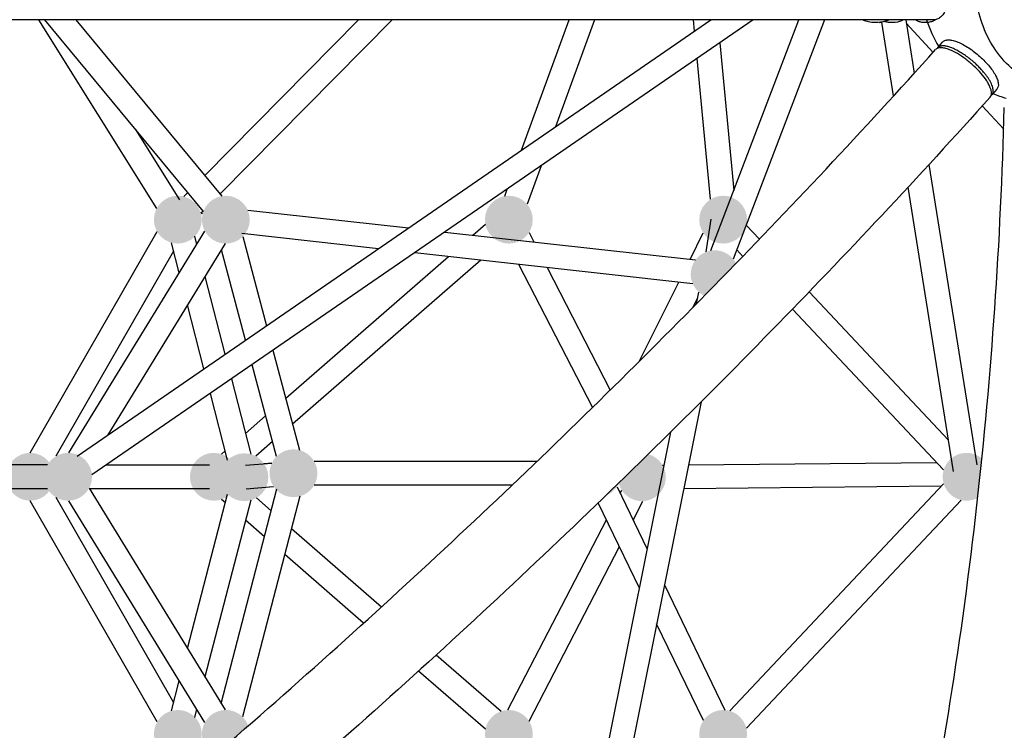
# Model space of a CAD drawing. Extents: x 0 to 25230, y 0 to 17820.
# Drawn here: x 18073 to 18896, y 4953 to 5547 of the extents above; entities that cross this region are included whole.
import ezdxf

# ---------------------------------------------------------------- set-up
doc = ezdxf.new("R2010")
doc.units = 0
doc.header["$MEASUREMENT"] = 0
doc.linetypes.add('CENTER', pattern=[2, 1.25, -0.25, 0.25, -0.25])
doc.layers.get('0').update_dxf_attribs({"linetype": 'CONTINUOUS'})
doc.layers.get('DEFPOINTS').update_dxf_attribs({"linetype": 'CONTINUOUS'})
for name, color, linetype in [('al', 255, 'CONTINUOUS'), ('CL', 1, 'CENTER'), ('DIM', 8, 'CONTINUOUS'), ('rope', 1, 'CONTINUOUS')]:
    doc.layers.add(name, color=color, linetype=linetype)
doc.styles.get("Standard").update_dxf_attribs({"font": 'TIMES.TTF'})
doc.styles.add('style1', font='ARIAL.TTF')
doc.dimstyles.get("Standard").update_dxf_attribs({"dimtxt": 0.18, "dimasz": 0.18, "dimexe": 0.18, "dimexo": 0.0625, "dimgap": 0.09, "dimtad": 0, "dimtih": 1, "dimtoh": 1, "dimdec": 4, "dimzin": 0, "dimdsep": 46, "dimtxsty": 'Standard', "dimcen": 0.09, "dimadec": 0, "dimazin": 0, "dimtfac": 1, "dimtdec": 4, "dimtofl": 0, "dimtmove": 0, "dimatfit": 3, "dimfxl": 0, "dimtolj": 1, "dimtzin": 0, "dimarcsym": 0})

# ---------------------------------------------------------------- blocks, each defined once
blk = doc.blocks.new('*D113')
at = {"layer": 'DEFPOINTS', "color": 0}
for p in [(17927.32, 7574.76), (22276.51, 4074.75), (22712.69, 4074.75)]:
    blk.add_point(p, dxfattribs=at)
at = {"layer": 'DIM', "lineweight": -2}
for p, q in [((17957.32, 7574.76), (22742.69, 7574.76)), ((22306.51, 4074.75), (22742.69, 4074.75))]:
    blk.add_line(p, q, dxfattribs=at)
at = {"layer": 'DIM'}
blk.add_line((22712.69, 7499.76), (22712.69, 4149.75), dxfattribs=at)
for points in [[(22700.19, 7499.76), (22725.19, 7499.76), (22712.69, 7574.76)], [(22700.19, 4149.75), (22725.19, 4149.75), (22712.69, 4074.75)]]:
    blk.add_solid(points, dxfattribs=at)
at = {"layer": 'DIM', "insert": (22625.01, 5824.76), "char_height": 90, "attachment_point": 5, "rotation": 90, "style": 'style1'}
blk.add_mtext('\\A1;3500 [11\'-6"]', dxfattribs=at)
blk = doc.blocks.new('*D69')
at = {"layer": 'DEFPOINTS', "color": 0}
for p in [(19701.34, 6500.72), (16153.27, 4653.78)]:
    blk.add_point(p, dxfattribs=at)
at = {"layer": 'DIM'}
blk.add_line((20895.01, 7122.08), (19767.87, 6535.35), dxfattribs=at)
at = {"layer": 'DIM', "lineweight": -2}
for p, q in [((17924.3, 5577.25), (17930.3, 5577.25)), ((17927.3, 5574.25), (17927.3, 5580.25))]:
    blk.add_line(p, q, dxfattribs=at)
at = {"layer": 'DIM'}
blk.add_solid([(19762.1, 6546.44), (19773.64, 6524.26), (19701.34, 6500.72)], dxfattribs=at)
at = {"layer": 'DIM', "insert": (20319.19, 6933.46), "char_height": 90, "attachment_point": 5, "rotation": 27.49902, "style": 'style1'}
blk.add_mtext('\\A1;{\\fMS PGothic|b0|i0|c0|p34;∅4000 [∅13\'-2"]}', dxfattribs=at)

msp = doc.modelspace()

# ---------------------------------------------------------------- hatches: boundary and pattern name
at = {"layer": 'al'}
h = msp.add_hatch(color=256, dxfattribs=at)
h.dxf.hatch_style = 1
h.paths.add_polyline_path([(18184.79, 5380.03, 1), (18224.79, 5380.03, 1)])
h = msp.add_hatch(color=256, dxfattribs=at)
h.dxf.hatch_style = 1
h.paths.add_polyline_path([(18224.93, 5380.03, 1), (18264.93, 5380.03, 1)])
h = msp.add_hatch(color=256, dxfattribs=at)
h.dxf.hatch_style = 1
h.paths.add_polyline_path([(18461.54, 5380.03, 1), (18501.54, 5380.03, 1)])
h = msp.add_hatch(color=256, dxfattribs=at)
h.dxf.hatch_style = 1
h.paths.add_polyline_path([(18640.68, 5380.03, 1), (18680.68, 5380.03, 1)])
h = msp.add_hatch(color=256, dxfattribs=at)
h.dxf.hatch_style = 1
edge = h.paths.add_edge_path()
edge.add_line((18645, 5316.4), (18652.63, 5324.18))
edge.add_line((18652.63, 5324.18), (18663.78, 5335.61))
edge.add_line((18663.78, 5335.61), (18671.43, 5343.49))
edge.add_arc((18653.58, 5334.46), 20, 26.82674, 244.57462)
h = msp.add_hatch(color=256, dxfattribs=at)
h.dxf.hatch_style = 1
h.paths.add_polyline_path([(18281.48, 5168, 1), (18321.48, 5168, 1)])
h = msp.add_hatch(color=256, dxfattribs=at)
h.dxf.hatch_style = 1
h.paths.add_polyline_path([(18061.4, 5165.06, 1), (18101.4, 5165.06, 1)])
h = msp.add_hatch(color=256, dxfattribs=at)
h.dxf.hatch_style = 1
h.paths.add_polyline_path([(18093.09, 5165.06, 1), (18133.09, 5165.06, 1)])
h = msp.add_hatch(color=256, dxfattribs=at)
h.dxf.hatch_style = 1
h.paths.add_polyline_path([(18214.94, 5165.06, 1), (18254.94, 5165.06, 1)])
h = msp.add_hatch(color=256, dxfattribs=at)
h.dxf.hatch_style = 1
h.paths.add_polyline_path([(18240.45, 5164.67, 1), (18280.45, 5164.67, 1)])
h = msp.add_hatch(color=256, dxfattribs=at)
h.dxf.hatch_style = 1
edge = h.paths.add_edge_path()
edge.add_line((18598.08, 5183.95), (18595.35, 5181.27))
edge.add_line((18595.35, 5181.27), (18583.88, 5170.06))
edge.add_line((18583.88, 5170.06), (18573.35, 5159.82))
edge.add_arc((18592.76, 5164.67), 20, 194.04705, 434.56839)
h = msp.add_hatch(color=256, dxfattribs=at)
h.dxf.hatch_style = 1
edge = h.paths.add_edge_path()
edge.add_line((18876.09, 5171.3), (18877.02, 5180.38))
edge.add_arc((18864.17, 5165.06), 20, 50.01334, 297.82677)
edge.add_line((18873.51, 5147.37), (18873.78, 5149.77))
edge.add_line((18873.78, 5149.77), (18874.95, 5160.53))
edge.add_line((18874.95, 5160.53), (18876.09, 5171.3))
h = msp.add_hatch(color=256, dxfattribs=at)
h.dxf.hatch_style = 1
edge = h.paths.add_edge_path()
edge.add_line((18573.94, 5160.38), (18572.38, 5158.87))
edge.add_line((18572.38, 5158.87), (18562.47, 5149.28))
edge.add_arc((18555.44, 5168), 20, 290.58, 337.61789)
h = msp.add_hatch(color=256, dxfattribs=at)
h.dxf.hatch_style = 1
h.paths.add_polyline_path([(18184.79, 4950.08, 1), (18224.79, 4950.08, 1)])
h = msp.add_hatch(color=256, dxfattribs=at)
h.dxf.hatch_style = 1
edge = h.paths.add_edge_path()
edge.add_line((18235.5, 4932.44), (18245.73, 4941.29))
edge.add_line((18245.73, 4941.29), (18257.78, 4951.76))
edge.add_line((18257.78, 4951.76), (18263.71, 4956.94))
edge.add_arc((18244.93, 4950.08), 20, 20.04926, 241.87227)
h = msp.add_hatch(color=256, dxfattribs=at)
h.dxf.hatch_style = 1
h.paths.add_polyline_path([(18461.54, 4950.08, 1), (18501.54, 4950.08, 1)])
h = msp.add_hatch(color=256, dxfattribs=at)
h.dxf.hatch_style = 1
h.paths.add_polyline_path([(18640.68, 4950.08, 1), (18680.68, 4950.08, 1)])

# ---------------------------------------------------------------- linework, layer by layer
for p, q in [((18836.44, 5547.01), (17018.2, 5547.01)), ((18840.15, 5523.87), (18844.15, 5528.49)), ((18889.51, 5489.21), (18885.53, 5484.62))]:
    msp.add_line(p, q)
for centre, radius, start, end in [((18788.53, 5572.91), 28.13, 275.03703, 279.86886), ((18926.07, 5577.26), 100, 197.60782, 211.65095), ((18926.07, 5577.26), 100, 246.56616, 253.21635)]:
    msp.add_arc(centre, radius, start, end)
for points, knots in [([(19016.97, 5535.58), (19013.85, 5528.79), (19006.13, 5516.13), (18992.87, 5503.39), (18980.83, 5495.95), (18968.25, 5490.45), (18951.24, 5487.14), (18934.03, 5489.21), (18921.06, 5493.87), (18908.7, 5500.44), (18894.75, 5512.24), (18882.04, 5530.62), (18873.87, 5552.12), (18870.79, 5575.12), (18872.62, 5594.71), (18876.74, 5609.85), (18882.61, 5624.16), (18892.76, 5639.98), (18908.9, 5654.72), (18928.03, 5664.15), (18941.89, 5666.34), (18948.79, 5666.33)], [0, 0, 0, 0, 22.406979, 44.13374, 54.692304, 64.739251, 85.223521, 106.08941, 116.076645, 126.479235, 147.974597, 170.370786, 192.976603, 216.518318, 239.524886, 251.647255, 263.489208, 285.856007, 307.603945, 328.459374, 349.178505, 349.178505, 349.178505, 349.178505]), ([(18851.59, 5577.26), (18851.59, 5575.3), (18851.4, 5571.43), (18850.56, 5565.8), (18849.19, 5560.59), (18847.35, 5555.99), (18845.09, 5552.19), (18842.48, 5549.31), (18839.58, 5547.45), (18837.46, 5547.01), (18836.44, 5547.01)], [0, 0, 0, 0, 5.882068, 11.61712, 17.04308, 22.024954, 26.428426, 30.260046, 33.607196, 36.645396, 36.645396, 36.645396, 36.645396]), ([(18799.27, 5547.01), (18799.01, 5546.89), (18796.08, 5545.66), (18790.67, 5544.53), (18784.7, 5544.86), (18780.48, 5545.83), (18778.56, 5546.52), (18777.4, 5547.01)], [25.782805, 25.782805, 25.782805, 25.782805, 26.656776, 35.306174, 42.158492, 44.498361, 48.266383, 48.266383, 48.266383, 48.266383]), ([(18811.14, 5547.01), (18810.67, 5546.76), (18808.04, 5545.51), (18803.85, 5544.65), (18798.98, 5544.82), (18796.54, 5545.31), (18795.4, 5545.67)], [12.461629, 12.461629, 12.461629, 12.461629, 14.051706, 21.212725, 25.07399, 28.64561, 28.64561, 28.64561, 28.64561]), ([(18838.09, 5547.19), (18837.74, 5546.94), (18836.48, 5546.13), (18833.96, 5545.14), (18830.46, 5544.69), (18827.05, 5544.83), (18824.05, 5545.62), (18822.45, 5546.51), (18821.75, 5547.01)], [1.831407, 1.831407, 1.831407, 1.831407, 3.12258, 6.309672, 9.8817, 13.648693, 16.525285, 19.107718, 19.107718, 19.107718, 19.107718]), ([(18849.86, 5522.09), (18849.2, 5522.35), (18847.92, 5522.81), (18845.53, 5523.47), (18842.89, 5523.88), (18840.5, 5523.63), (18839.03, 5522.94), (18838.49, 5522.47), (18838.26, 5522.21)], [0, 0, 0, 0, 2.12858, 4.077144, 7.431762, 10.095356, 11.197708, 12.233355, 12.233355, 12.233355, 12.233355]), ([(18844.15, 5528.49), (18844.66, 5529.08), (18846.09, 5530.04), (18848.88, 5530.5), (18852.22, 5530.1), (18856.08, 5528.92), (18860.38, 5526.98), (18866.69, 5523.35), (18874.36, 5517.56), (18881.18, 5510.8), (18885.68, 5505.08), (18888.22, 5501.11), (18889.95, 5497.44), (18890.81, 5494.18), (18890.76, 5491.36), (18890.02, 5489.8), (18889.51, 5489.21)], [0, 0, 0, 0, 2.337447, 5.032421, 8.34252, 12.365675, 17.126174, 22.478872, 34.170979, 45.882746, 51.201714, 55.981792, 60.013573, 63.333962, 66.027442, 68.369615, 68.369615, 68.369615, 68.369615]), ([(17237.56, 4242.9), (17268.78, 4258.3), (17332.19, 4291.11), (17427.89, 4344.78), (17526.32, 4403.95), (17627.13, 4468.43), (17730.21, 4538.16), (17870.98, 4638.46), (18047.65, 4773.81), (18256.14, 4947.88), (18459.12, 5131.74), (18654.1, 5323.02), (18777.95, 5454.97), (18838.26, 5522.21)], [0, 0, 0, 0, 104.459974, 214.140088, 329.134376, 448.960849, 573.102287, 702.454706, 967.45985, 1240.628271, 1517.090629, 1788.903959, 2059.878379, 2059.878379, 2059.878379, 2059.878379]), ([(18883.92, 5482.52), (18884.27, 5482.9), (18884.86, 5483.94), (18885.11, 5485.84), (18884.81, 5488.06), (18884.01, 5490.54), (18882.74, 5493.27), (18880.31, 5497.33), (18876.25, 5502.58), (18870.36, 5508.64), (18863.71, 5514.2), (18856.87, 5518.8), (18852.15, 5521.19), (18849.86, 5522.09)], [0, 0, 0, 0, 1.565764, 3.495371, 5.671319, 8.260878, 11.278918, 14.688018, 22.456004, 31.134788, 40.007121, 48.42554, 55.828267, 55.828267, 55.828267, 55.828267]), ([(18883.92, 5482.52), (18824.4, 5416.13), (18700.42, 5283.86), (18504.65, 5091.47), (18299.89, 4905.75), (18090.22, 4730.4), (17913.39, 4594.61), (17771.97, 4493.52), (17668.54, 4423.27), (17566.83, 4357.91), (17468.04, 4298.17), (17371.85, 4243.81), (17308.2, 4210.52), (17276.68, 4194.77)], [0, 0, 0, 0, 267.475011, 543.756912, 823.274984, 1096.626315, 1363.587466, 1491.97019, 1618.078777, 1738.668163, 1854.650427, 1964.395804, 2070.092471, 2070.092471, 2070.092471, 2070.092471]), ([(18642.78, 4251.19), (18662.05, 4293.98), (18698.49, 4382.56), (18746.2, 4521.05), (18788, 4667.52), (18823.31, 4820.2), (18852.14, 4978.88), (18874.02, 5140.96), (18889, 5306.74), (18894.26, 5417.79), (18895.72, 5473.87)], [0, 0, 0, 0, 140.779734, 287.222818, 439.255349, 597.603452, 757.186958, 922.962372, 1088.145986, 1256.421511, 1256.421511, 1256.421511, 1256.421511]), ([(18943.4, 5240.52), (18939.42, 5193.54), (18929.84, 5100.54), (18910.48, 4962.82), (18886.42, 4828.84), (18857.79, 4698.99), (18824.69, 4573.44), (18787.09, 4452.35), (18745.11, 4336.28), (18713.84, 4261.59), (18697.47, 4225.31)], [0, 0, 0, 0, 141.455123, 280.428077, 417.151402, 549.743014, 679.244401, 806.596442, 930.027276, 1049.429376, 1049.429376, 1049.429376, 1049.429376])]:
    msp.add_open_spline(points, degree=3, knots=knots)
msp.add_rational_spline([(18884.71, 5483.86), (18891.35, 5488.45), (18877.76, 5504.15), (18859.39, 5525.36), (18844.39, 5525.36), (18840.93, 5525.36), (18839.68, 5523.22)], [0.906636271307, 0.7653841902, 1, 0.707106781187, 1, 0.91288115208, 0.877587974237], degree=2, knots=[0.312544, 0.312544, 0.312544, 1.570796, 1.570796, 3.141593, 3.141593, 3.608814, 3.608814, 3.608814])
at = {"layer": 'CL', "ltscale": 100}
msp.add_arc((17927.3, 5577.25), 2000, 315.07184, 224.92816, dxfattribs=at)
at = {"layer": 'rope'}
for p, q in [((18187.13, 5389.42), (18088.71, 5547.01)), ((18226.18, 5386.99), (18093.68, 5547.01)), ((18119.64, 5547.01), (18241.58, 5399.75)), ((18120.65, 5182.4), (18650.44, 5547.01)), ((18685.72, 5547.01), (18133.02, 5166.64)), ((18227.29, 5417.01), (18355.8, 5547.01)), ((18383.93, 5547.01), (18240.11, 5401.53)), ((18492.08, 5438.02), (18531.89, 5547.01)), ((18553.18, 5547.01), (18520.52, 5457.6)), ((18636.86, 5537.66), (18635.97, 5547.01)), ((18650.42, 5354.21), (18724.03, 5547.01)), ((18745.44, 5547.01), (18669.1, 5347.08)), ((18685.78, 5547.01), (18670.39, 5536.46)), ((18803.21, 5483.47), (18793.35, 5545.22)), ((18813.32, 5547.01), (18820.44, 5502.43)), ((18836.15, 5519.86), (18813.77, 5544.2)), ((18657.88, 5527.85), (18669.6, 5404.45)), ((18650.21, 5397.07), (18639.03, 5514.87)), ((18895.2, 5455.63), (18877.28, 5475.12)), ((18169.43, 5455.53), (18206.3, 5396.49)), ((18508.68, 5425.17), (18496.88, 5392.87)), ((18832.63, 5426.03), (18872.7, 5175.06)), ((18209.85, 5399.38), (18213.16, 5402.72)), ((18478.05, 5399.72), (18480.16, 5405.54)), ((18853.35, 5169.41), (18815.37, 5407.32)), ((18225.97, 5387.24), (18224.08, 5385.32)), ((18225.55, 5384.98), (18224.73, 5385.97)), ((18263.25, 5388.05), (18397.68, 5373.06)), ((18451.45, 5367.06), (18461.92, 5376.19)), ((18646.37, 5353.11), (18650.61, 5380.35)), ((18680.1, 5375.25), (18690.97, 5363.71)), ((18081.35, 5185.05), (18187.49, 5369.99)), ((18113.62, 5185.05), (18227.35, 5370.49)), ((18372.52, 5355.74), (18258.35, 5368.47)), ((18428.04, 5369.67), (18637.48, 5346.32)), ((18498.38, 5369.23), (18502.43, 5361.38)), ((18633.03, 5346.82), (18644.02, 5368.96)), ((18244.39, 5360.04), (18146.27, 5200.03)), ((18205.94, 5335.6), (18199.44, 5360.76)), ((18218.66, 5366.34), (18220.48, 5359.29)), ((18259.04, 5365.87), (18278.89, 5291.31)), ((18259.05, 5365.87), (18278.93, 5291.33)), ((18201.25, 5353.77), (18102.77, 5182.19)), ((18261.4, 5279.27), (18241.26, 5354.93)), ((18635.26, 5326.44), (18402.88, 5352.36)), ((18677.06, 5349.3), (18672, 5354.67)), ((18295.03, 5230.7), (18430.98, 5349.22)), ((18457.97, 5346.21), (18300.76, 5209.17)), ((18489.57, 5342.69), (18551.42, 5222.93)), ((18513.46, 5340.02), (18566.35, 5237.6)), ((18227.43, 5332.38), (18244.22, 5267.44)), ((18590.88, 5261.89), (18623.57, 5327.75)), ((18638.41, 5309.69), (18640.37, 5319.45)), ((18732.48, 5319.59), (18849.17, 5195.59)), ((18635.43, 5306.67), (18639.41, 5314.69)), ((18226.68, 5255.37), (18212.9, 5308.68)), ((18845.02, 5170.82), (18718.57, 5305.19)), ((18284.36, 5270.79), (18306.58, 5187.31)), ((18287.27, 5182.08), (18266.86, 5258.75)), ((18249.54, 5246.83), (18265.8, 5183.94)), ((18246.43, 5178.94), (18232.01, 5234.76)), ((18642.37, 5227.79), (18569.24, 4863.56)), ((18261.31, 5201.31), (18278.23, 5216.06)), ((18549.63, 4867.49), (18616.88, 5202.46)), ((18283.96, 5194.52), (18269.92, 5182.28)), ((18241.43, 5183.97), (18244.45, 5186.61)), ((18318.69, 5178), (18505.1, 5178)), ((18095.77, 5175.06), (17761.26, 5175.06)), ((18145.26, 5175.06), (18231.2, 5175.06)), ((18261.31, 5174.77), (18283.3, 5176.56)), ((18276.88, 5176.07), (18283.31, 5176.59)), ((18609.98, 5174.84), (18611.34, 5174.86)), ((18631.78, 5175.06), (18839.1, 5177.11)), ((18095.77, 5155.06), (17761.26, 5155.06)), ((18130.67, 5155.52), (18244.39, 4970.07)), ((18231.2, 5155.06), (18130.95, 5155.06)), ((18241.15, 4975.37), (18287.67, 5154.98)), ((18284.92, 5156.63), (18261.97, 5154.76)), ((18484.19, 5158), (18318.69, 5158)), ((18571.98, 5156.75), (18597.22, 5104.5)), ((18574.59, 5151.35), (18575.91, 5153.89)), ((18843, 5157.14), (18627.76, 5155.02)), ((18666.22, 4969.3), (18845.02, 5159.29)), ((18187.49, 4960.12), (18081.35, 5145.06)), ((18102.77, 5147.92), (18201.26, 4976.31)), ((18227.35, 4959.62), (18113.62, 5145.06)), ((18212.94, 5021.35), (18246.42, 5150.42)), ((18265.78, 5145.39), (18227.47, 4997.68)), ((18244.59, 5143.38), (18241.43, 5146.14)), ((18306.71, 5148.73), (18258.95, 4964.33)), ((18270.46, 5147.36), (18282.89, 5136.53)), ((18585.46, 5128.85), (18593.67, 5144.69)), ((18859.58, 5145.59), (18680.1, 4954.86)), ((18590.69, 5072.01), (18556.27, 5143.29)), ((18277.28, 5114.88), (18261.45, 5128.68)), ((18480.63, 4970.06), (18563.09, 5129.17)), ((18299.74, 5121.83), (18375, 5056.22)), ((18498.39, 4960.86), (18573.96, 5106.67)), ((18360.1, 5042.68), (18294.14, 5100.19)), ((18611.62, 5074.66), (18662.16, 4970.02)), ((18644.14, 4961.33), (18605.1, 5042.17)), ((18420.9, 5016.21), (18475.06, 4969)), ((18461.92, 4953.92), (18406.02, 5002.65)), ((18199.46, 4969.36), (18205.97, 4994.47)), ((18220.49, 4970.79), (18218.67, 4963.76))]:
    msp.add_line(p, q, dxfattribs=at)

# ---------------------------------------------------------------- dimensions: what is measured, and where the dimension line sits
at = {"layer": 'DIM'}
dim = msp.add_linear_dim(base=(22712.69, 4074.75), p1=(17927.32, 7574.76), p2=(22276.51, 4074.75), angle=90, dimstyle='Standard', override={"dimscale": 30, "dimtxt": 3, "dimasz": 2.5, "dimexe": 1, "dimexo": 1, "dimgap": 1, "dimtad": 1, "dimtih": 0, "dimtoh": 0, "dimdec": 0, "dimtxsty": 'style1', "dimcen": 0.1, "dimclrd": 256, "dimclre": 256, "dimclrt": 256, "dimtdec": 0, "dimtmove": 1, "dimlwd": 65535}, dxfattribs=at)
dim.commit()
dim.dimension.update_dxf_attribs({"geometry": '*D113', "text_midpoint": (22625.01, 5824.76)})
dim = msp.add_diameter_dim_2p(p1=(16153.27, 4653.78), p2=(19701.34, 6500.72), text='{\\fMS PGothic|b0|i0|c0|p34;<>}', dimstyle='Standard', override={"dimscale": 30, "dimtxt": 3, "dimasz": 2.5, "dimexe": 1, "dimexo": 1, "dimgap": 1, "dimtad": 1, "dimtih": 0, "dimtoh": 0, "dimdec": 0, "dimtxsty": 'style1', "dimcen": 0.1, "dimclrd": 256, "dimclre": 256, "dimclrt": 256, "dimtdec": 0, "dimtmove": 1, "dimlwd": 65535}, dxfattribs=at)
dim.commit()
dim.dimension.update_dxf_attribs({"geometry": '*D69', "text_midpoint": (20319.19, 6933.46)})

doc.saveas('drawing.dxf')
